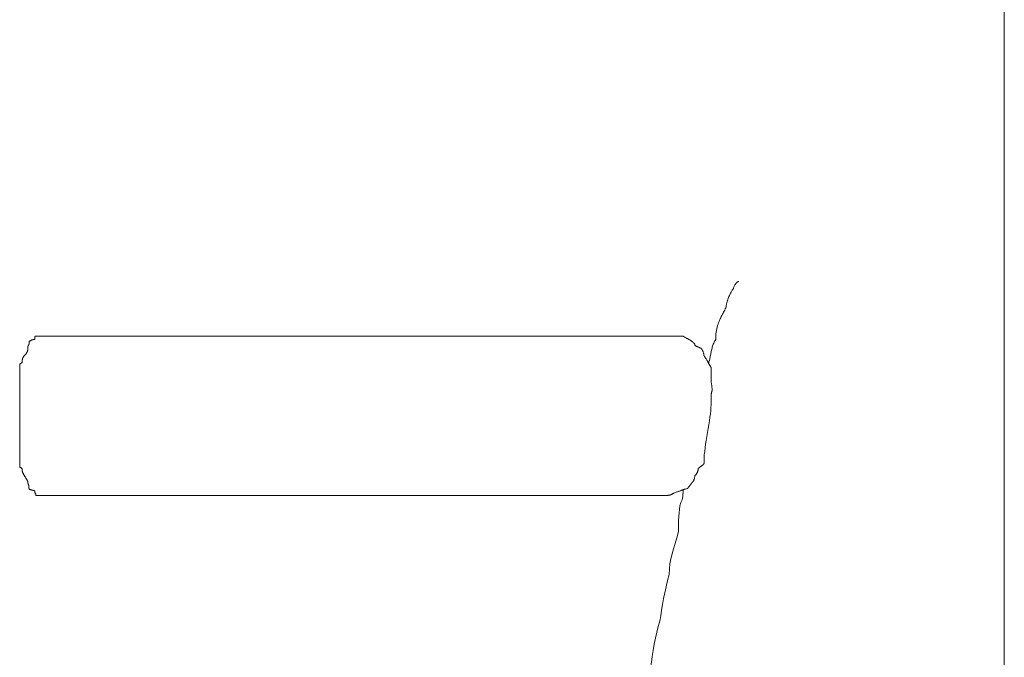
# Model space of a CAD drawing. Units: inches. Extents: x 0 to 3900, y -292 to 2700.
# Drawn here: x 2471 to 2477, y 1573 to 1576 of the extents above; entities that cross this region are included whole.
import ezdxf

# ---------------------------------------------------------------- set-up
doc = ezdxf.new("R2010")
doc.units = ezdxf.units.IN
doc.layers.add('Drawing [1]', color=7, linetype='Continuous', lineweight=0)

msp = doc.modelspace()

# ---------------------------------------------------------------- linework, layer by layer
at = {"layer": 'Drawing [1]', "color": 3, "linetype": 'Continuous', "lineweight": 0, "true_color": 0x00ff00}
for p, q in [((2477.2013, 1604.3565), (2477.2013, 1571.2881)), ((2471.5883, 1574.6166), (2471.7916, 1574.6166)), ((2471.7916, 1574.6166), (2475.2557, 1574.6166)), ((2471.4662, 1573.9997), (2471.4662, 1574.298)), ((2471.5883, 1573.6879), (2471.7916, 1573.6879)), ((2475.2219, 1573.6879), (2471.7916, 1573.6879))]:
    msp.add_line(p, q, dxfattribs=at)
at = {"layer": 'Drawing [1]', "color": 3, "linetype": 'Continuous', "lineweight": 0}
for points in [[(2475.4795, 1574.4607), (2475.4811, 1574.4658), (2475.4826, 1574.4711), (2475.484, 1574.4765), (2475.4853, 1574.482), (2475.4865, 1574.4876), (2475.4877, 1574.4933), (2475.4889, 1574.4991), (2475.49, 1574.5049), (2475.4911, 1574.5107), (2475.4923, 1574.5166), (2475.4935, 1574.5225), (2475.4947, 1574.5285), (2475.496, 1574.5344), (2475.4974, 1574.5403), (2475.4989, 1574.5462), (2475.5005, 1574.5521), (2475.5023, 1574.5579), (2475.5042, 1574.5636), (2475.5063, 1574.5693), (2475.5086, 1574.5749), (2475.5112, 1574.5804), (2475.5139, 1574.5858), (2475.5169, 1574.5911), (2475.5201, 1574.5963), (2475.5203, 1574.6079), (2475.5209, 1574.619), (2475.5219, 1574.6297), (2475.5232, 1574.64), (2475.5249, 1574.6498), (2475.5268, 1574.6593), (2475.529, 1574.6684), (2475.5314, 1574.6771), (2475.5341, 1574.6855), (2475.5369, 1574.6936), (2475.5399, 1574.7014), (2475.543, 1574.709), (2475.5462, 1574.7163), (2475.5495, 1574.7233), (2475.5529, 1574.7302), (2475.5563, 1574.7369), (2475.5597, 1574.7434), (2475.563, 1574.7497), (2475.5663, 1574.756), (2475.5696, 1574.7621), (2475.5727, 1574.7682), (2475.5757, 1574.7742), (2475.5785, 1574.7801), (2475.5811, 1574.7861), (2475.5821, 1574.7943), (2475.5834, 1574.8022), (2475.5848, 1574.8097), (2475.5865, 1574.8168), (2475.5884, 1574.8235), (2475.5905, 1574.8299), (2475.5926, 1574.836), (2475.595, 1574.8418), (2475.5973, 1574.8473), (2475.5998, 1574.8526), (2475.6023, 1574.8576), (2475.6049, 1574.8623), (2475.6074, 1574.8669), (2475.6099, 1574.8713), (2475.6124, 1574.8754), (2475.6148, 1574.8795), (2475.6171, 1574.8834), (2475.6193, 1574.8871), (2475.6213, 1574.8908), (2475.6232, 1574.8944), (2475.6249, 1574.8978), (2475.6264, 1574.9013), (2475.6276, 1574.9047), (2475.6286, 1574.9081), (2475.6303, 1574.9113), (2475.632, 1574.9143), (2475.6337, 1574.917), (2475.6353, 1574.9195), (2475.6369, 1574.9218), (2475.6386, 1574.9238), (2475.6401, 1574.9256), (2475.6417, 1574.9272), (2475.6431, 1574.9286), (2475.6446, 1574.9298), (2475.6459, 1574.9309), (2475.6472, 1574.9318), (2475.6485, 1574.9326), (2475.6496, 1574.9333), (2475.6507, 1574.9338), (2475.6517, 1574.9342), (2475.6526, 1574.9345), (2475.6534, 1574.9348), (2475.6541, 1574.935), (2475.6546, 1574.9351), (2475.6551, 1574.9352), (2475.6554, 1574.9352), (2475.6556, 1574.9352), (2475.6557, 1574.9352)], [(2471.4662, 1574.4539), (2471.467, 1574.4539), (2471.4678, 1574.454), (2471.4685, 1574.4542), (2471.4691, 1574.4544), (2471.4697, 1574.4547), (2471.4703, 1574.455), (2471.4708, 1574.4553), (2471.4713, 1574.4557), (2471.4717, 1574.456), (2471.4722, 1574.4564), (2471.4726, 1574.4569), (2471.473, 1574.4573), (2471.4734, 1574.4577), (2471.4739, 1574.4581), (2471.4743, 1574.4585), (2471.4748, 1574.4589), (2471.4753, 1574.4593), (2471.4758, 1574.4596), (2471.4763, 1574.4599), (2471.4769, 1574.4602), (2471.4775, 1574.4604), (2471.4782, 1574.4605), (2471.479, 1574.4606), (2471.4798, 1574.4607), (2471.4798, 1574.4608), (2471.4798, 1574.4613), (2471.4798, 1574.4621), (2471.4799, 1574.4632), (2471.4799, 1574.4645), (2471.48, 1574.4661), (2471.4801, 1574.4678), (2471.4803, 1574.4697), (2471.4805, 1574.4718), (2471.4808, 1574.4739), (2471.4811, 1574.4762), (2471.4815, 1574.4785), (2471.4819, 1574.4808), (2471.4825, 1574.4832), (2471.4831, 1574.4855), (2471.4838, 1574.4878), (2471.4846, 1574.49), (2471.4855, 1574.4921), (2471.4865, 1574.4941), (2471.4876, 1574.496), (2471.4889, 1574.4977), (2471.4902, 1574.4991), (2471.4917, 1574.5004), (2471.4934, 1574.5014), (2471.4934, 1574.5014), (2471.4934, 1574.5014), (2471.4934, 1574.5014), (2471.4934, 1574.5014), (2471.4934, 1574.5014), (2471.4934, 1574.5014), (2471.4934, 1574.5014), (2471.4934, 1574.5014), (2471.4934, 1574.5014), (2471.4934, 1574.5014), (2471.4934, 1574.5014), (2471.4934, 1574.5014), (2471.4934, 1574.5014), (2471.4934, 1574.5014), (2471.4934, 1574.5014), (2471.4934, 1574.5014), (2471.4934, 1574.5014), (2471.4934, 1574.5014), (2471.4934, 1574.5014), (2471.4934, 1574.5014), (2471.4934, 1574.5014), (2471.4934, 1574.5014), (2471.4934, 1574.5014), (2471.4934, 1574.5014), (2471.495, 1574.503), (2471.4966, 1574.5047), (2471.4981, 1574.5064), (2471.4996, 1574.5081), (2471.5009, 1574.5098), (2471.5022, 1574.5115), (2471.5035, 1574.5132), (2471.5046, 1574.5149), (2471.5057, 1574.5166), (2471.5068, 1574.5183), (2471.5077, 1574.52), (2471.5086, 1574.5217), (2471.5094, 1574.5234), (2471.5102, 1574.5251), (2471.5108, 1574.5268), (2471.5114, 1574.5285), (2471.512, 1574.5302), (2471.5124, 1574.5319), (2471.5128, 1574.5336), (2471.5131, 1574.5352), (2471.5134, 1574.5369), (2471.5135, 1574.5386), (2471.5137, 1574.5403), (2471.5137, 1574.542), (2471.5137, 1574.542), (2471.5137, 1574.542), (2471.5137, 1574.5421), (2471.5137, 1574.5421), (2471.5137, 1574.5421), (2471.5137, 1574.5422), (2471.5137, 1574.5424), (2471.5137, 1574.5425), (2471.5137, 1574.5427), (2471.5137, 1574.543), (2471.5137, 1574.5433), (2471.5137, 1574.5437), (2471.5137, 1574.5442), (2471.5137, 1574.5447), (2471.5137, 1574.5453), (2471.5137, 1574.546), (2471.5137, 1574.5468), (2471.5137, 1574.5477), (2471.5137, 1574.5488), (2471.5137, 1574.5499), (2471.5137, 1574.5511), (2471.5137, 1574.5525), (2471.5137, 1574.554), (2471.5137, 1574.5556), (2471.5137, 1574.5557), (2471.5138, 1574.5559), (2471.514, 1574.5562), (2471.5142, 1574.5566), (2471.5144, 1574.5571), (2471.5147, 1574.5577), (2471.5151, 1574.5584), (2471.5154, 1574.5591), (2471.5158, 1574.5599), (2471.5162, 1574.5607), (2471.5167, 1574.5615), (2471.5171, 1574.5624), (2471.5175, 1574.5632), (2471.5179, 1574.564), (2471.5183, 1574.5649), (2471.5187, 1574.5656), (2471.5191, 1574.5664), (2471.5194, 1574.567), (2471.5197, 1574.5676), (2471.52, 1574.5681), (2471.5202, 1574.5686), (2471.5203, 1574.5689), (2471.5204, 1574.5691), (2471.5205, 1574.5691), (2471.5205, 1574.5692), (2471.5205, 1574.5693), (2471.5205, 1574.5694), (2471.5205, 1574.5697), (2471.5205, 1574.57), (2471.5205, 1574.5703), (2471.5205, 1574.5707), (2471.5205, 1574.5712), (2471.5205, 1574.5716), (2471.5205, 1574.5722), (2471.5205, 1574.5728), (2471.5205, 1574.5734), (2471.5205, 1574.574), (2471.5205, 1574.5747), (2471.5205, 1574.5754), (2471.5205, 1574.5762), (2471.5205, 1574.5769), (2471.5205, 1574.5777), (2471.5205, 1574.5785), (2471.5205, 1574.5793), (2471.5205, 1574.5802), (2471.5205, 1574.581), (2471.5205, 1574.5819), (2471.5205, 1574.5827), (2471.5222, 1574.5843), (2471.5239, 1574.5858), (2471.5255, 1574.5872), (2471.5272, 1574.5884), (2471.5289, 1574.5895), (2471.5305, 1574.5905), (2471.5322, 1574.5914), (2471.5338, 1574.5922), (2471.5354, 1574.5929), (2471.5369, 1574.5936), (2471.5385, 1574.5941), (2471.54, 1574.5946), (2471.5414, 1574.595), (2471.5428, 1574.5953), (2471.5442, 1574.5955), (2471.5456, 1574.5958), (2471.5469, 1574.5959), (2471.5481, 1574.596), (2471.5493, 1574.5961), (2471.5504, 1574.5962), (2471.5515, 1574.5962), (2471.5525, 1574.5963), (2471.5535, 1574.5963), (2471.5544, 1574.5963), (2471.5544, 1574.5963), (2471.5544, 1574.5963), (2471.5544, 1574.5963), (2471.5544, 1574.5963), (2471.5544, 1574.5964), (2471.5544, 1574.5965), (2471.5544, 1574.5966), (2471.5544, 1574.5968), (2471.5544, 1574.597), (2471.5544, 1574.5972), (2471.5544, 1574.5976), (2471.5544, 1574.598), (2471.5544, 1574.5984), (2471.5544, 1574.5989), (2471.5544, 1574.5996), (2471.5544, 1574.6003), (2471.5544, 1574.6011), (2471.5544, 1574.602), (2471.5544, 1574.603), (2471.5544, 1574.6041), (2471.5544, 1574.6053), (2471.5544, 1574.6067), (2471.5544, 1574.6082), (2471.5544, 1574.6098), (2471.5544, 1574.6106), (2471.5545, 1574.6114), (2471.5547, 1574.6121), (2471.5549, 1574.6127), (2471.5551, 1574.6132), (2471.5554, 1574.6137), (2471.5558, 1574.6142), (2471.5561, 1574.6146), (2471.5565, 1574.6149), (2471.5569, 1574.6153), (2471.5573, 1574.6155), (2471.5578, 1574.6157), (2471.5582, 1574.6159), (2471.5586, 1574.6161), (2471.559, 1574.6162), (2471.5594, 1574.6163), (2471.5597, 1574.6164), (2471.5601, 1574.6165), (2471.5604, 1574.6165), (2471.5606, 1574.6166), (2471.5608, 1574.6166), (2471.561, 1574.6166), (2471.5611, 1574.6166), (2471.5611, 1574.6166), (2471.5611, 1574.6166), (2471.5611, 1574.6166), (2471.5611, 1574.6166), (2471.5611, 1574.6166), (2471.5611, 1574.6166), (2471.5611, 1574.6166), (2471.5611, 1574.6166), (2471.5611, 1574.6166), (2471.5611, 1574.6166), (2471.5611, 1574.6166), (2471.5611, 1574.6166), (2471.5611, 1574.6166), (2471.5611, 1574.6166), (2471.5611, 1574.6166), (2471.5611, 1574.6166), (2471.5611, 1574.6166), (2471.5611, 1574.6166), (2471.5611, 1574.6166), (2471.5611, 1574.6166), (2471.5611, 1574.6166), (2471.5611, 1574.6166), (2471.5611, 1574.6166), (2471.5611, 1574.6166), (2471.5611, 1574.6166), (2471.5612, 1574.6166), (2471.5614, 1574.6166), (2471.5617, 1574.6166), (2471.5621, 1574.6166), (2471.5627, 1574.6166), (2471.5633, 1574.6166), (2471.5639, 1574.6166), (2471.5647, 1574.6166), (2471.5654, 1574.6166), (2471.5662, 1574.6166), (2471.5671, 1574.6166), (2471.5679, 1574.6166), (2471.5688, 1574.6166), (2471.5696, 1574.6166), (2471.5704, 1574.6166), (2471.5712, 1574.6166), (2471.5719, 1574.6166), (2471.5726, 1574.6166), (2471.5732, 1574.6166), (2471.5737, 1574.6166), (2471.5741, 1574.6166), (2471.5744, 1574.6166), (2471.5746, 1574.6166), (2471.5747, 1574.6166), (2471.5763, 1574.6166), (2471.5778, 1574.6166), (2471.5792, 1574.6166), (2471.5804, 1574.6166), (2471.5815, 1574.6166), (2471.5825, 1574.6166), (2471.5834, 1574.6166), (2471.5842, 1574.6166), (2471.5849, 1574.6166), (2471.5856, 1574.6166), (2471.5861, 1574.6166), (2471.5866, 1574.6166), (2471.587, 1574.6166), (2471.5873, 1574.6166), (2471.5875, 1574.6166), (2471.5878, 1574.6166), (2471.5879, 1574.6166), (2471.588, 1574.6166), (2471.5881, 1574.6166), (2471.5882, 1574.6166), (2471.5882, 1574.6166), (2471.5882, 1574.6166), (2471.5883, 1574.6166), (2471.5883, 1574.6166)], [(2475.2557, 1574.6166), (2475.2615, 1574.6166), (2475.2669, 1574.6166), (2475.272, 1574.6166), (2475.2768, 1574.6166), (2475.2813, 1574.6166), (2475.2855, 1574.6166), (2475.2895, 1574.6166), (2475.2932, 1574.6166), (2475.2966, 1574.6166), (2475.2999, 1574.6166), (2475.3029, 1574.6166), (2475.3057, 1574.6166), (2475.3084, 1574.6166), (2475.3109, 1574.6166), (2475.3133, 1574.6166), (2475.3155, 1574.6166), (2475.3176, 1574.6166), (2475.3196, 1574.6166), (2475.3215, 1574.6166), (2475.3234, 1574.6166), (2475.3252, 1574.6166), (2475.3269, 1574.6166), (2475.3286, 1574.6166), (2475.3303, 1574.6166), (2475.3337, 1574.6142), (2475.337, 1574.6119), (2475.3402, 1574.6098), (2475.3433, 1574.6079), (2475.3464, 1574.6061), (2475.3495, 1574.6044), (2475.3525, 1574.6028), (2475.3554, 1574.6013), (2475.3583, 1574.5998), (2475.3612, 1574.5983), (2475.364, 1574.5969), (2475.3668, 1574.5954), (2475.3695, 1574.5939), (2475.3722, 1574.5923), (2475.3749, 1574.5907), (2475.3775, 1574.589), (2475.3801, 1574.5871), (2475.3827, 1574.5851), (2475.3853, 1574.583), (2475.3879, 1574.5807), (2475.3905, 1574.5781), (2475.393, 1574.5754), (2475.3956, 1574.5724), (2475.3981, 1574.5691), (2475.3982, 1574.5675), (2475.3985, 1574.566), (2475.399, 1574.5646), (2475.3997, 1574.5634), (2475.4006, 1574.5622), (2475.4016, 1574.5611), (2475.4028, 1574.5601), (2475.4041, 1574.5591), (2475.4056, 1574.5582), (2475.4072, 1574.5573), (2475.409, 1574.5564), (2475.4108, 1574.5556), (2475.4128, 1574.5547), (2475.4148, 1574.5539), (2475.417, 1574.553), (2475.4192, 1574.5521), (2475.4215, 1574.5511), (2475.4238, 1574.5501), (2475.4263, 1574.549), (2475.4287, 1574.5478), (2475.4312, 1574.5465), (2475.4337, 1574.5451), (2475.4362, 1574.5437), (2475.4388, 1574.542), (2475.4404, 1574.5387), (2475.4419, 1574.5355), (2475.4433, 1574.5325), (2475.4445, 1574.5296), (2475.4456, 1574.5268), (2475.4466, 1574.5242), (2475.4475, 1574.5218), (2475.4483, 1574.5194), (2475.449, 1574.5172), (2475.4496, 1574.5152), (2475.4502, 1574.5133), (2475.4506, 1574.5115), (2475.451, 1574.5099), (2475.4514, 1574.5084), (2475.4516, 1574.5071), (2475.4518, 1574.5059), (2475.452, 1574.5048), (2475.4521, 1574.5039), (2475.4522, 1574.5031), (2475.4523, 1574.5025), (2475.4523, 1574.502), (2475.4523, 1574.5016), (2475.4523, 1574.5014), (2475.4523, 1574.5014), (2475.4556, 1574.4964), (2475.4586, 1574.4919), (2475.4613, 1574.4876), (2475.4638, 1574.4836), (2475.4661, 1574.4799), (2475.4682, 1574.4765), (2475.4702, 1574.4732), (2475.4719, 1574.4702), (2475.4736, 1574.4674), (2475.4751, 1574.4647), (2475.4765, 1574.4622), (2475.4778, 1574.4598), (2475.479, 1574.4575), (2475.4802, 1574.4554), (2475.4813, 1574.4532), (2475.4825, 1574.4511), (2475.4836, 1574.4491), (2475.4848, 1574.447), (2475.4859, 1574.4449), (2475.4872, 1574.4428), (2475.4885, 1574.4406), (2475.4899, 1574.4384), (2475.4914, 1574.436), (2475.493, 1574.4336), (2475.493, 1574.431), (2475.493, 1574.4285), (2475.493, 1574.4259), (2475.493, 1574.4234), (2475.493, 1574.4209), (2475.493, 1574.4184), (2475.493, 1574.4159), (2475.493, 1574.4135), (2475.493, 1574.411), (2475.493, 1574.4086), (2475.493, 1574.4062), (2475.493, 1574.4039), (2475.493, 1574.4016), (2475.493, 1574.3993), (2475.493, 1574.3971), (2475.493, 1574.3949), (2475.493, 1574.3928), (2475.493, 1574.3907), (2475.493, 1574.3886), (2475.493, 1574.3866), (2475.493, 1574.3847), (2475.493, 1574.3829), (2475.493, 1574.3811), (2475.493, 1574.3793), (2475.493, 1574.3744), (2475.4931, 1574.3697), (2475.4933, 1574.3653), (2475.4935, 1574.3611), (2475.4938, 1574.3571), (2475.4941, 1574.3533), (2475.4944, 1574.3496), (2475.4948, 1574.3462), (2475.4952, 1574.3429), (2475.4956, 1574.3397), (2475.496, 1574.3366), (2475.4964, 1574.3336), (2475.4968, 1574.3306), (2475.4972, 1574.3278), (2475.4976, 1574.3249), (2475.498, 1574.3221), (2475.4984, 1574.3193), (2475.4987, 1574.3164), (2475.499, 1574.3135), (2475.4993, 1574.3106), (2475.4995, 1574.3076), (2475.4997, 1574.3045), (2475.4998, 1574.3013), (2475.4998, 1574.298), (2475.499, 1574.297), (2475.4982, 1574.2956), (2475.4976, 1574.294), (2475.4969, 1574.292), (2475.4964, 1574.2898), (2475.4959, 1574.2874), (2475.4954, 1574.2847), (2475.495, 1574.2819), (2475.4947, 1574.2789), (2475.4944, 1574.2758), (2475.4941, 1574.2725), (2475.4939, 1574.2692), (2475.4937, 1574.2657), (2475.4935, 1574.2623), (2475.4934, 1574.2588), (2475.4933, 1574.2553), (2475.4932, 1574.2518), (2475.4931, 1574.2484), (2475.4931, 1574.2451), (2475.493, 1574.2418), (2475.493, 1574.2387), (2475.493, 1574.2357), (2475.493, 1574.2328), (2475.493, 1574.2302), (2475.493, 1574.2302), (2475.493, 1574.2302), (2475.493, 1574.2302), (2475.493, 1574.2301), (2475.493, 1574.2301), (2475.493, 1574.23), (2475.493, 1574.2299), (2475.493, 1574.2297), (2475.493, 1574.2295), (2475.493, 1574.2292), (2475.493, 1574.2289), (2475.493, 1574.2285), (2475.493, 1574.228), (2475.493, 1574.2275), (2475.493, 1574.2269), (2475.493, 1574.2262), (2475.493, 1574.2254), (2475.493, 1574.2245), (2475.493, 1574.2235), (2475.493, 1574.2223), (2475.493, 1574.2211), (2475.493, 1574.2197), (2475.493, 1574.2183), (2475.493, 1574.2166)], [(2475.4523, 1573.8912), (2475.4523, 1573.8912), (2475.4523, 1573.8912), (2475.4523, 1573.8912), (2475.4523, 1573.8912), (2475.4523, 1573.8911), (2475.4523, 1573.891), (2475.4523, 1573.8909), (2475.4523, 1573.8907), (2475.4523, 1573.8905), (2475.4523, 1573.8903), (2475.4523, 1573.8899), (2475.4523, 1573.8895), (2475.4523, 1573.8891), (2475.4523, 1573.8885), (2475.4523, 1573.8879), (2475.4523, 1573.8872), (2475.4523, 1573.8864), (2475.4523, 1573.8855), (2475.4523, 1573.8845), (2475.4523, 1573.8834), (2475.4523, 1573.8822), (2475.4523, 1573.8808), (2475.4523, 1573.8793), (2475.4523, 1573.8777), (2475.4523, 1573.876), (2475.4521, 1573.8745), (2475.4517, 1573.8732), (2475.4512, 1573.8719), (2475.4506, 1573.8707), (2475.4499, 1573.8695), (2475.449, 1573.8684), (2475.4481, 1573.8674), (2475.447, 1573.8664), (2475.4458, 1573.8653), (2475.4444, 1573.8643), (2475.443, 1573.8633), (2475.4415, 1573.8622), (2475.4398, 1573.8611), (2475.4381, 1573.8599), (2475.4363, 1573.8586), (2475.4343, 1573.8572), (2475.4323, 1573.8557), (2475.4302, 1573.8541), (2475.428, 1573.8524), (2475.4257, 1573.8505), (2475.4234, 1573.8485), (2475.421, 1573.8462), (2475.4184, 1573.8438), (2475.4184, 1573.8428), (2475.4183, 1573.8417), (2475.4181, 1573.8404), (2475.4179, 1573.8389), (2475.4176, 1573.8373), (2475.4172, 1573.8355), (2475.4167, 1573.8337), (2475.4162, 1573.8317), (2475.4156, 1573.8297), (2475.4149, 1573.8277), (2475.4142, 1573.8256), (2475.4134, 1573.8234), (2475.4125, 1573.8213), (2475.4115, 1573.8192), (2475.4105, 1573.8172), (2475.4094, 1573.8152), (2475.4082, 1573.8132), (2475.407, 1573.8114), (2475.4057, 1573.8096), (2475.4043, 1573.808), (2475.4029, 1573.8065), (2475.4014, 1573.8052), (2475.3998, 1573.8041), (2475.3981, 1573.8031), (2475.398, 1573.799), (2475.3978, 1573.7953), (2475.3975, 1573.7918), (2475.397, 1573.7886), (2475.3963, 1573.7857), (2475.3956, 1573.7829), (2475.3946, 1573.7802), (2475.3936, 1573.7777), (2475.3924, 1573.7753), (2475.391, 1573.773), (2475.3896, 1573.7707), (2475.3879, 1573.7684), (2475.3862, 1573.766), (2475.3843, 1573.7636), (2475.3822, 1573.7611), (2475.38, 1573.7584), (2475.3777, 1573.7556), (2475.3752, 1573.7526), (2475.3726, 1573.7493), (2475.3699, 1573.7458), (2475.367, 1573.742), (2475.3639, 1573.7379), (2475.3608, 1573.7334), (2475.3574, 1573.7285), (2475.3541, 1573.7277), (2475.3509, 1573.7268), (2475.3478, 1573.726), (2475.3448, 1573.7251), (2475.3419, 1573.7242), (2475.339, 1573.7233), (2475.3362, 1573.7224), (2475.3333, 1573.7215), (2475.3305, 1573.7206), (2475.3277, 1573.7196), (2475.3248, 1573.7186), (2475.3218, 1573.7175), (2475.3188, 1573.7164), (2475.3157, 1573.7153), (2475.3125, 1573.7142), (2475.3092, 1573.713), (2475.3058, 1573.7117), (2475.3021, 1573.7104), (2475.2983, 1573.7091), (2475.2943, 1573.7077), (2475.2901, 1573.7062), (2475.2857, 1573.7047), (2475.281, 1573.7031), (2475.2761, 1573.7014), (2475.2736, 1573.6998), (2475.2713, 1573.6983), (2475.269, 1573.6969), (2475.2669, 1573.6957), (2475.2648, 1573.6946), (2475.2628, 1573.6936), (2475.2609, 1573.6927), (2475.259, 1573.6919), (2475.2571, 1573.6912), (2475.2553, 1573.6906), (2475.2534, 1573.69), (2475.2515, 1573.6896), (2475.2496, 1573.6892), (2475.2476, 1573.6888), (2475.2456, 1573.6886), (2475.2434, 1573.6884), (2475.2412, 1573.6882), (2475.2389, 1573.6881), (2475.2365, 1573.688), (2475.2339, 1573.6879), (2475.2311, 1573.6879), (2475.2282, 1573.6879), (2475.2251, 1573.6879), (2475.2219, 1573.6879)], [(2471.5883, 1573.6879), (2471.5882, 1573.6879), (2471.588, 1573.6879), (2471.5876, 1573.6879), (2471.5872, 1573.6879), (2471.5866, 1573.6879), (2471.5859, 1573.6879), (2471.5851, 1573.6879), (2471.5842, 1573.6879), (2471.5833, 1573.6879), (2471.5822, 1573.6879), (2471.581, 1573.6879), (2471.5798, 1573.6879), (2471.5785, 1573.6879), (2471.5771, 1573.6879), (2471.5757, 1573.6879), (2471.5742, 1573.6879), (2471.5727, 1573.6879), (2471.5711, 1573.6879), (2471.5695, 1573.6879), (2471.5679, 1573.6879), (2471.5662, 1573.6879), (2471.5645, 1573.6879), (2471.5628, 1573.6879), (2471.5611, 1573.6879), (2471.5611, 1573.6895), (2471.561, 1573.691), (2471.5608, 1573.6923), (2471.5606, 1573.6936), (2471.5604, 1573.6947), (2471.5601, 1573.6957), (2471.5597, 1573.6966), (2471.5594, 1573.6974), (2471.559, 1573.6981), (2471.5586, 1573.6987), (2471.5582, 1573.6993), (2471.5578, 1573.6997), (2471.5573, 1573.7001), (2471.5569, 1573.7004), (2471.5565, 1573.7007), (2471.5561, 1573.7009), (2471.5558, 1573.7011), (2471.5554, 1573.7012), (2471.5551, 1573.7013), (2471.5549, 1573.7014), (2471.5547, 1573.7014), (2471.5545, 1573.7014), (2471.5544, 1573.7014), (2471.5544, 1573.7014), (2471.5544, 1573.7015), (2471.5544, 1573.7017), (2471.5544, 1573.702), (2471.5544, 1573.7024), (2471.5544, 1573.7029), (2471.5544, 1573.7035), (2471.5544, 1573.7042), (2471.5544, 1573.7049), (2471.5544, 1573.7057), (2471.5544, 1573.7065), (2471.5544, 1573.7074), (2471.5544, 1573.7082), (2471.5544, 1573.709), (2471.5544, 1573.7099), (2471.5544, 1573.7107), (2471.5544, 1573.7115), (2471.5544, 1573.7122), (2471.5544, 1573.7129), (2471.5544, 1573.7135), (2471.5544, 1573.714), (2471.5544, 1573.7144), (2471.5544, 1573.7147), (2471.5544, 1573.7149), (2471.5544, 1573.715), (2471.5535, 1573.715), (2471.5525, 1573.7151), (2471.5515, 1573.7153), (2471.5504, 1573.7155), (2471.5493, 1573.7157), (2471.5481, 1573.716), (2471.5469, 1573.7164), (2471.5456, 1573.7167), (2471.5442, 1573.7171), (2471.5428, 1573.7175), (2471.5414, 1573.7179), (2471.54, 1573.7184), (2471.5385, 1573.7188), (2471.5369, 1573.7192), (2471.5354, 1573.7196), (2471.5338, 1573.72), (2471.5322, 1573.7204), (2471.5305, 1573.7207), (2471.5289, 1573.721), (2471.5272, 1573.7213), (2471.5255, 1573.7215), (2471.5239, 1573.7216), (2471.5222, 1573.7217), (2471.5205, 1573.7218), (2471.5205, 1573.7218), (2471.5205, 1573.7218), (2471.5205, 1573.7218), (2471.5205, 1573.7218), (2471.5205, 1573.7218), (2471.5205, 1573.7218), (2471.5205, 1573.7218), (2471.5205, 1573.7218), (2471.5205, 1573.7218), (2471.5205, 1573.7218), (2471.5205, 1573.7218), (2471.5205, 1573.7218), (2471.5205, 1573.7218), (2471.5205, 1573.7218), (2471.5205, 1573.7218), (2471.5205, 1573.7218), (2471.5205, 1573.7218), (2471.5205, 1573.7218), (2471.5205, 1573.7218), (2471.5205, 1573.7218), (2471.5205, 1573.7218), (2471.5205, 1573.7218), (2471.5205, 1573.7218), (2471.5205, 1573.7218), (2471.5205, 1573.7242), (2471.5205, 1573.7264), (2471.5205, 1573.7285), (2471.5204, 1573.7304), (2471.5204, 1573.7322), (2471.5204, 1573.7338), (2471.5203, 1573.7354), (2471.5202, 1573.7368), (2471.5201, 1573.7382), (2471.52, 1573.7395), (2471.5198, 1573.7408), (2471.5196, 1573.7421), (2471.5194, 1573.7434), (2471.5191, 1573.7447), (2471.5188, 1573.746), (2471.5185, 1573.7474), (2471.5181, 1573.7488), (2471.5176, 1573.7504), (2471.5171, 1573.752), (2471.5165, 1573.7538), (2471.5159, 1573.7557), (2471.5152, 1573.7577), (2471.5145, 1573.76), (2471.5137, 1573.7624), (2471.5137, 1573.7625), (2471.5137, 1573.7626), (2471.5137, 1573.7627), (2471.5137, 1573.7629), (2471.5137, 1573.7632), (2471.5137, 1573.7635), (2471.5137, 1573.7638), (2471.5137, 1573.7642), (2471.5137, 1573.7646), (2471.5137, 1573.765), (2471.5137, 1573.7654), (2471.5137, 1573.7658), (2471.5137, 1573.7662), (2471.5137, 1573.7667), (2471.5137, 1573.7671), (2471.5137, 1573.7675), (2471.5137, 1573.7678), (2471.5137, 1573.7682), (2471.5137, 1573.7684), (2471.5137, 1573.7687), (2471.5137, 1573.7689), (2471.5137, 1573.7691), (2471.5137, 1573.7692), (2471.5137, 1573.7692), (2471.5137, 1573.7693), (2471.5135, 1573.7695), (2471.5134, 1573.7698), (2471.5131, 1573.7703), (2471.5128, 1573.7709), (2471.5124, 1573.7716), (2471.512, 1573.7725), (2471.5114, 1573.7735), (2471.5108, 1573.7746), (2471.5102, 1573.7758), (2471.5094, 1573.7771), (2471.5086, 1573.7785), (2471.5077, 1573.7801), (2471.5068, 1573.7817), (2471.5057, 1573.7834), (2471.5046, 1573.7853), (2471.5035, 1573.7872), (2471.5022, 1573.7892), (2471.5009, 1573.7913), (2471.4996, 1573.7935), (2471.4981, 1573.7958), (2471.4966, 1573.7982), (2471.495, 1573.8006), (2471.4934, 1573.8031), (2471.4934, 1573.8031), (2471.4934, 1573.8031), (2471.4934, 1573.8031), (2471.4934, 1573.8031), (2471.4934, 1573.8031), (2471.4934, 1573.8031), (2471.4934, 1573.8031), (2471.4934, 1573.8031), (2471.4934, 1573.8031), (2471.4934, 1573.8031), (2471.4934, 1573.8031), (2471.4934, 1573.8031), (2471.4934, 1573.8031), (2471.4934, 1573.8031), (2471.4934, 1573.8031), (2471.4934, 1573.8031), (2471.4934, 1573.8031), (2471.4934, 1573.8031), (2471.4934, 1573.8031), (2471.4934, 1573.8031), (2471.4934, 1573.8031), (2471.4934, 1573.8031), (2471.4934, 1573.8031), (2471.4934, 1573.8031), (2471.4917, 1573.8056), (2471.4902, 1573.808), (2471.4889, 1573.8104), (2471.4876, 1573.8127), (2471.4865, 1573.8149), (2471.4855, 1573.8171), (2471.4846, 1573.8192), (2471.4838, 1573.8212), (2471.4831, 1573.8231), (2471.4825, 1573.825), (2471.4819, 1573.8268), (2471.4815, 1573.8285), (2471.4811, 1573.8302), (2471.4808, 1573.8318), (2471.4805, 1573.8333), (2471.4803, 1573.8347), (2471.4801, 1573.8361), (2471.48, 1573.8374), (2471.4799, 1573.8387), (2471.4799, 1573.8398), (2471.4798, 1573.8409), (2471.4798, 1573.8419), (2471.4798, 1573.8429), (2471.4798, 1573.8438), (2471.479, 1573.8446), (2471.4782, 1573.8453), (2471.4775, 1573.846), (2471.4769, 1573.8466), (2471.4763, 1573.8472), (2471.4758, 1573.8477), (2471.4753, 1573.8481), (2471.4748, 1573.8485), (2471.4743, 1573.8489), (2471.4739, 1573.8492), (2471.4734, 1573.8495), (2471.473, 1573.8497), (2471.4726, 1573.8499), (2471.4722, 1573.8501), (2471.4717, 1573.8502), (2471.4713, 1573.8503), (2471.4708, 1573.8504), (2471.4703, 1573.8505), (2471.4697, 1573.8505), (2471.4691, 1573.8505), (2471.4685, 1573.8505), (2471.4678, 1573.8506), (2471.467, 1573.8506), (2471.4662, 1573.8506)]]:
    msp.add_lwpolyline(points, dxfattribs=at)
for points in [[(2471.4662, 1574.298, 0), (2471.4662, 1574.3013, 0), (2471.4662, 1574.3043, 0), (2471.4662, 1574.3072, 0), (2471.4662, 1574.3099, 0), (2471.4662, 1574.3125, 0), (2471.4662, 1574.3148, 0), (2471.4662, 1574.317, 0), (2471.4662, 1574.3191, 0), (2471.4662, 1574.321, 0), (2471.4662, 1574.3228, 0), (2471.4662, 1574.3244, 0), (2471.4662, 1574.3259, 0), (2471.4662, 1574.3274, 0), (2471.4662, 1574.3287, 0), (2471.4662, 1574.33, 0), (2471.4662, 1574.3311, 0), (2471.4662, 1574.3322, 0), (2471.4662, 1574.3333, 0), (2471.4662, 1574.3342, 0), (2471.4662, 1574.3352, 0), (2471.4662, 1574.3361, 0), (2471.4662, 1574.3369, 0), (2471.4662, 1574.3378, 0), (2471.4662, 1574.3387, 0), (2471.4662, 1574.3428, 0), (2471.4662, 1574.3466, 0), (2471.4662, 1574.3501, 0), (2471.4662, 1574.3534, 0), (2471.4662, 1574.3565, 0), (2471.4662, 1574.3593, 0), (2471.4662, 1574.3619, 0), (2471.4662, 1574.3643, 0), (2471.4662, 1574.3664, 0), (2471.4662, 1574.3684, 0), (2471.4662, 1574.3701, 0), (2471.4662, 1574.3717, 0), (2471.4662, 1574.3731, 0), (2471.4662, 1574.3743, 0), (2471.4662, 1574.3754, 0), (2471.4662, 1574.3763, 0), (2471.4662, 1574.3771, 0), (2471.4662, 1574.3777, 0), (2471.4662, 1574.3783, 0), (2471.4662, 1574.3787, 0), (2471.4662, 1574.379, 0), (2471.4662, 1574.3792, 0), (2471.4662, 1574.3793, 0), (2471.4662, 1574.3793, 0), (2471.4662, 1574.381, 0), (2471.4662, 1574.3827, 0), (2471.4662, 1574.3844, 0), (2471.4662, 1574.386, 0), (2471.4662, 1574.3877, 0), (2471.4662, 1574.3893, 0), (2471.4662, 1574.3909, 0), (2471.4662, 1574.3924, 0), (2471.4662, 1574.3939, 0), (2471.4662, 1574.3953, 0), (2471.4662, 1574.3967, 0), (2471.4662, 1574.398, 0), (2471.4662, 1574.3992, 0), (2471.4662, 1574.4004, 0), (2471.4662, 1574.4014, 0), (2471.4662, 1574.4024, 0), (2471.4662, 1574.4033, 0), (2471.4662, 1574.4041, 0), (2471.4662, 1574.4048, 0), (2471.4662, 1574.4054, 0), (2471.4662, 1574.4058, 0), (2471.4662, 1574.4062, 0), (2471.4662, 1574.4064, 0), (2471.4662, 1574.4064, 0), (2471.4662, 1574.4074, 0), (2471.4662, 1574.4084, 0), (2471.4662, 1574.4096, 0), (2471.4662, 1574.4109, 0), (2471.4662, 1574.4123, 0), (2471.4662, 1574.4138, 0), (2471.4662, 1574.4153, 0), (2471.4662, 1574.417, 0), (2471.4662, 1574.4187, 0), (2471.4662, 1574.4205, 0), (2471.4662, 1574.4224, 0), (2471.4662, 1574.4242, 0), (2471.4662, 1574.4262, 0), (2471.4662, 1574.4281, 0), (2471.4662, 1574.4301, 0), (2471.4662, 1574.4321, 0), (2471.4662, 1574.434, 0), (2471.4662, 1574.436, 0), (2471.4662, 1574.4379, 0), (2471.4662, 1574.4399, 0), (2471.4662, 1574.4418, 0), (2471.4662, 1574.4436, 0), (2471.4662, 1574.4454, 0), (2471.4662, 1574.4471, 0), (2471.4662, 1574.4472, 0), (2471.4662, 1574.4473, 0), (2471.4662, 1574.4474, 0), (2471.4662, 1574.4476, 0), (2471.4662, 1574.4479, 0), (2471.4662, 1574.4482, 0), (2471.4662, 1574.4485, 0), (2471.4662, 1574.4489, 0), (2471.4662, 1574.4493, 0), (2471.4662, 1574.4497, 0), (2471.4662, 1574.4501, 0), (2471.4662, 1574.4505, 0), (2471.4662, 1574.4509, 0), (2471.4662, 1574.4513, 0), (2471.4662, 1574.4518, 0), (2471.4662, 1574.4521, 0), (2471.4662, 1574.4525, 0), (2471.4662, 1574.4528, 0), (2471.4662, 1574.4531, 0), (2471.4662, 1574.4534, 0), (2471.4662, 1574.4536, 0), (2471.4662, 1574.4538, 0), (2471.4662, 1574.4539, 0), (2471.4662, 1574.4539, 0)], [(2471.4662, 1573.8506, 0), (2471.4662, 1573.8506, 0), (2471.4662, 1573.8508, 0), (2471.4662, 1573.8511, 0), (2471.4662, 1573.8516, 0), (2471.4662, 1573.8521, 0), (2471.4662, 1573.8527, 0), (2471.4662, 1573.8533, 0), (2471.4662, 1573.8541, 0), (2471.4662, 1573.8548, 0), (2471.4662, 1573.8557, 0), (2471.4662, 1573.8565, 0), (2471.4662, 1573.8573, 0), (2471.4662, 1573.8582, 0), (2471.4662, 1573.859, 0), (2471.4662, 1573.8598, 0), (2471.4662, 1573.8606, 0), (2471.4662, 1573.8613, 0), (2471.4662, 1573.862, 0), (2471.4662, 1573.8626, 0), (2471.4662, 1573.8631, 0), (2471.4662, 1573.8635, 0), (2471.4662, 1573.8638, 0), (2471.4662, 1573.864, 0), (2471.4662, 1573.8641, 0), (2471.4662, 1573.8658, 0), (2471.4662, 1573.8674, 0), (2471.4662, 1573.8689, 0), (2471.4662, 1573.8704, 0), (2471.4662, 1573.8718, 0), (2471.4662, 1573.8731, 0), (2471.4662, 1573.8744, 0), (2471.4662, 1573.8757, 0), (2471.4662, 1573.8769, 0), (2471.4662, 1573.878, 0), (2471.4662, 1573.8791, 0), (2471.4662, 1573.8802, 0), (2471.4662, 1573.8813, 0), (2471.4662, 1573.8823, 0), (2471.4662, 1573.8832, 0), (2471.4662, 1573.8842, 0), (2471.4662, 1573.8851, 0), (2471.4662, 1573.886, 0), (2471.4662, 1573.8869, 0), (2471.4662, 1573.8878, 0), (2471.4662, 1573.8887, 0), (2471.4662, 1573.8895, 0), (2471.4662, 1573.8904, 0), (2471.4662, 1573.8912, 0), (2471.4662, 1573.8912, 0), (2471.4662, 1573.8912, 0), (2471.4662, 1573.8913, 0), (2471.4662, 1573.8913, 0), (2471.4662, 1573.8914, 0), (2471.4662, 1573.8914, 0), (2471.4662, 1573.8916, 0), (2471.4662, 1573.8917, 0), (2471.4662, 1573.8919, 0), (2471.4662, 1573.8922, 0), (2471.4662, 1573.8925, 0), (2471.4662, 1573.8929, 0), (2471.4662, 1573.8934, 0), (2471.4662, 1573.8939, 0), (2471.4662, 1573.8945, 0), (2471.4662, 1573.8953, 0), (2471.4662, 1573.8961, 0), (2471.4662, 1573.897, 0), (2471.4662, 1573.898, 0), (2471.4662, 1573.8991, 0), (2471.4662, 1573.9003, 0), (2471.4662, 1573.9017, 0), (2471.4662, 1573.9032, 0), (2471.4662, 1573.9048, 0), (2471.4662, 1573.9074, 0), (2471.4662, 1573.9101, 0), (2471.4662, 1573.913, 0), (2471.4662, 1573.9159, 0), (2471.4662, 1573.9188, 0), (2471.4662, 1573.9218, 0), (2471.4662, 1573.9249, 0), (2471.4662, 1573.9279, 0), (2471.4662, 1573.9309, 0), (2471.4662, 1573.9338, 0), (2471.4662, 1573.9367, 0), (2471.4662, 1573.9395, 0), (2471.4662, 1573.9422, 0), (2471.4662, 1573.9448, 0), (2471.4662, 1573.9472, 0), (2471.4662, 1573.9495, 0), (2471.4662, 1573.9516, 0), (2471.4662, 1573.9534, 0), (2471.4662, 1573.955, 0), (2471.4662, 1573.9564, 0), (2471.4662, 1573.9575, 0), (2471.4662, 1573.9583, 0), (2471.4662, 1573.9589, 0), (2471.4662, 1573.959, 0), (2471.4662, 1573.959, 0), (2471.4662, 1573.959, 0), (2471.4662, 1573.959, 0), (2471.4662, 1573.959, 0), (2471.4662, 1573.959, 0), (2471.4662, 1573.959, 0), (2471.4662, 1573.959, 0), (2471.4662, 1573.959, 0), (2471.4662, 1573.959, 0), (2471.4662, 1573.959, 0), (2471.4662, 1573.959, 0), (2471.4662, 1573.959, 0), (2471.4662, 1573.959, 0), (2471.4662, 1573.959, 0), (2471.4662, 1573.959, 0), (2471.4662, 1573.959, 0), (2471.4662, 1573.959, 0), (2471.4662, 1573.959, 0), (2471.4662, 1573.959, 0), (2471.4662, 1573.959, 0), (2471.4662, 1573.959, 0), (2471.4662, 1573.959, 0), (2471.4662, 1573.959, 0), (2471.4662, 1573.959, 0), (2471.4662, 1573.9591, 0), (2471.4662, 1573.9592, 0), (2471.4662, 1573.9593, 0), (2471.4662, 1573.9596, 0), (2471.4662, 1573.9598, 0), (2471.4662, 1573.9602, 0), (2471.4662, 1573.9606, 0), (2471.4662, 1573.961, 0), (2471.4662, 1573.9615, 0), (2471.4662, 1573.9621, 0), (2471.4662, 1573.9626, 0), (2471.4662, 1573.9633, 0), (2471.4662, 1573.9639, 0), (2471.4662, 1573.9646, 0), (2471.4662, 1573.9653, 0), (2471.4662, 1573.9661, 0), (2471.4662, 1573.9668, 0), (2471.4662, 1573.9676, 0), (2471.4662, 1573.9684, 0), (2471.4662, 1573.9692, 0), (2471.4662, 1573.9701, 0), (2471.4662, 1573.9709, 0), (2471.4662, 1573.9717, 0), (2471.4662, 1573.9726, 0), (2471.4662, 1573.9726, 0), (2471.4662, 1573.9726, 0), (2471.4662, 1573.9726, 0), (2471.4662, 1573.9727, 0), (2471.4662, 1573.9728, 0), (2471.4662, 1573.973, 0), (2471.4662, 1573.9733, 0), (2471.4662, 1573.9736, 0), (2471.4662, 1573.974, 0), (2471.4662, 1573.9745, 0), (2471.4662, 1573.9752, 0), (2471.4662, 1573.976, 0), (2471.4662, 1573.9769, 0), (2471.4662, 1573.978, 0), (2471.4662, 1573.9792, 0), (2471.4662, 1573.9806, 0), (2471.4662, 1573.9822, 0), (2471.4662, 1573.984, 0), (2471.4662, 1573.986, 0), (2471.4662, 1573.9883, 0), (2471.4662, 1573.9907, 0), (2471.4662, 1573.9935, 0), (2471.4662, 1573.9964, 0), (2471.4662, 1573.9997, 0)]]:
    msp.add_polyline3d(points, dxfattribs=at)
at = {"layer": 'Drawing [1]', "color": 3, "linetype": 'Continuous', "lineweight": 0, "true_color": 0x00ff00}
msp.add_open_spline([(2475.4523, 1573.8912), (2475.4523, 1573.9726), (2475.493, 1574.1353), (2475.493, 1574.2166)], degree=3, dxfattribs=at)
for points, knots in [([(2475.3032, 1573.4777), (2475.3032, 1573.5387), (2475.3032, 1573.593), (2475.3168, 1573.6472), (2475.3303, 1573.6607), (2475.3303, 1573.7014), (2475.3303, 1573.7218)], [0, 0, 0, 0, 0.5, 0.5, 0.5, 1, 1, 1, 1]), ([(2475.1269, 1572.5761), (2475.1337, 1572.6168), (2475.1337, 1572.6574), (2475.1405, 1572.6846), (2475.1541, 1572.7659), (2475.1676, 1572.8744), (2475.1947, 1572.9557), (2475.2083, 1573.0371), (2475.2219, 1573.132), (2475.249, 1573.2269), (2475.249, 1573.315), (2475.2761, 1573.376), (2475.3032, 1573.4777)], [0, 0, 0, 0, 0.25, 0.25, 0.25, 0.5, 0.5, 0.5, 0.75, 0.75, 0.75, 1, 1, 1, 1])]:
    msp.add_open_spline(points, degree=3, knots=knots, dxfattribs=at)

doc.saveas('drawing.dxf')
